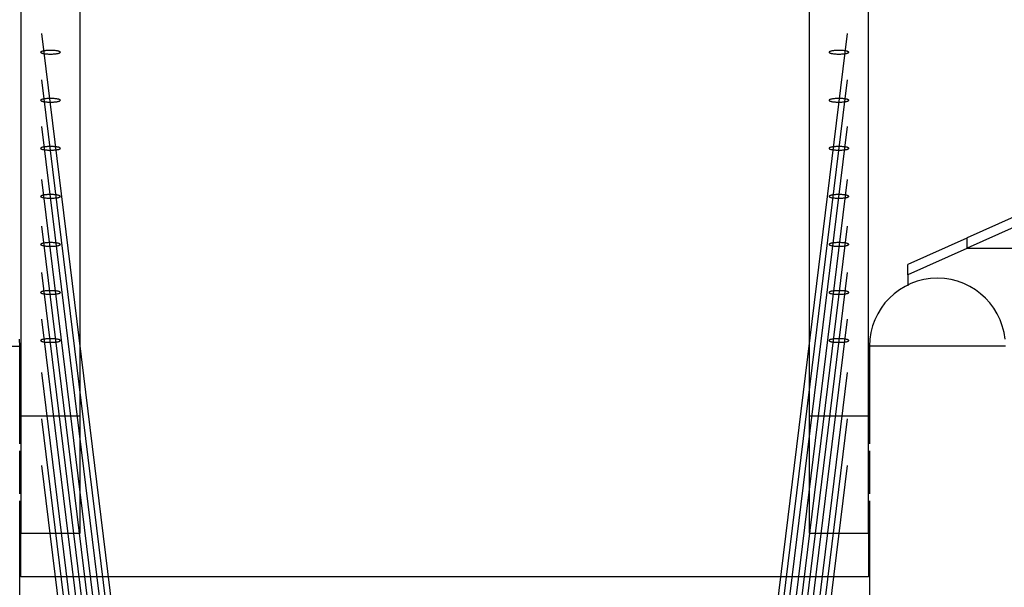
# Model space of a CAD drawing. Extents: x -65 to 65, y -24 to 24.
# Drawn here: x -9 to 1, y -9 to -4 of the extents above; entities that cross this region are included whole.
import ezdxf

# ---------------------------------------------------------------- set-up
doc = ezdxf.new("R2010")
doc.units = 0
doc.layers.get('0').update_dxf_attribs({"linetype": 'CONTINUOUS'})

msp = doc.modelspace()

# ---------------------------------------------------------------- linework, layer by layer
at = {"color": 0}
for points in [[(-8.9307, -1.987), (-8.9307, -7.5334)], [(-8.3304, -7.5334), (-8.3304, -1.987)], [(-0.9266, -1.987), (-0.9266, -7.5334)], [(-0.3263, -7.5334), (-0.3263, -1.987)], [(-7.9802, -9.6642), (-8.7191, -3.6462)], [(-1.2768, -9.6642), (-0.5379, -3.6462)], [(-8.5305, -3.838), (-8.5305, -3.838), (-8.5309, -3.836), (-8.5325, -3.8342), (-8.5349, -3.8324), (-8.5383, -3.8308), (-8.5424, -3.8291), (-8.5475, -3.8276), (-8.5532, -3.8261), (-8.5598, -3.8249), (-8.5668, -3.8236), (-8.5746, -3.8225), (-8.5827, -3.8216), (-8.5916, -3.821), (-8.6007, -3.8203), (-8.6104, -3.8199), (-8.6203, -3.8196), (-8.6306, -3.8196), (-8.6306, -3.8196), (-8.6406, -3.8196), (-8.6505, -3.8199), (-8.66, -3.8203), (-8.6693, -3.821), (-8.678, -3.8216), (-8.6863, -3.8225), (-8.694, -3.8236), (-8.7012, -3.8249), (-8.7075, -3.8261), (-8.7133, -3.8276), (-8.7182, -3.8291), (-8.7226, -3.8308), (-8.7259, -3.8324), (-8.7284, -3.8342), (-8.73, -3.836), (-8.7306, -3.838), (-8.7306, -3.838), (-8.73, -3.8398), (-8.7284, -3.8416), (-8.7259, -3.8433), (-8.7226, -3.8451), (-8.7182, -3.8466), (-8.7133, -3.8482), (-8.7075, -3.8495), (-8.7012, -3.851), (-8.694, -3.852), (-8.6863, -3.8531), (-8.678, -3.854), (-8.6693, -3.8549), (-8.66, -3.8555), (-8.6505, -3.856), (-8.6406, -3.8563), (-8.6306, -3.8565), (-8.6306, -3.8565), (-8.6203, -3.8563), (-8.6104, -3.856), (-8.6007, -3.8555), (-8.5916, -3.8549), (-8.5827, -3.854), (-8.5746, -3.8531), (-8.5668, -3.852), (-8.5598, -3.851), (-8.5532, -3.8495), (-8.5475, -3.8482), (-8.5424, -3.8466), (-8.5383, -3.8451), (-8.5349, -3.8433), (-8.5325, -3.8416), (-8.5309, -3.8398), (-8.5305, -3.838)], [(-8.5305, -3.838), (-8.5305, -3.838), (-8.5309, -3.836), (-8.5325, -3.8342), (-8.5349, -3.8324), (-8.5383, -3.8308), (-8.5424, -3.8291), (-8.5475, -3.8276), (-8.5532, -3.8261), (-8.5598, -3.8249), (-8.5668, -3.8236), (-8.5746, -3.8225), (-8.5827, -3.8216), (-8.5916, -3.821), (-8.6007, -3.8203), (-8.6104, -3.8199), (-8.6203, -3.8196), (-8.6306, -3.8196), (-8.6306, -3.8196), (-8.6406, -3.8196), (-8.6505, -3.8199), (-8.66, -3.8203), (-8.6693, -3.821), (-8.678, -3.8216), (-8.6863, -3.8225), (-8.694, -3.8236), (-8.7012, -3.8249), (-8.7075, -3.8261), (-8.7133, -3.8276), (-8.7182, -3.8291), (-8.7226, -3.8308), (-8.7259, -3.8324), (-8.7284, -3.8342), (-8.73, -3.836), (-8.7306, -3.838), (-8.7306, -3.838), (-8.73, -3.8398), (-8.7284, -3.8416), (-8.7259, -3.8433), (-8.7226, -3.8451), (-8.7182, -3.8466), (-8.7133, -3.8482), (-8.7075, -3.8495), (-8.7012, -3.851), (-8.694, -3.852), (-8.6863, -3.8531), (-8.678, -3.854), (-8.6693, -3.8549), (-8.66, -3.8555), (-8.6505, -3.856), (-8.6406, -3.8563), (-8.6306, -3.8565), (-8.6306, -3.8565), (-8.6203, -3.8563), (-8.6104, -3.856), (-8.6007, -3.8555), (-8.5916, -3.8549), (-8.5827, -3.854), (-8.5746, -3.8531), (-8.5668, -3.852), (-8.5598, -3.851), (-8.5532, -3.8495), (-8.5475, -3.8482), (-8.5424, -3.8466), (-8.5383, -3.8451), (-8.5349, -3.8433), (-8.5325, -3.8416), (-8.5309, -3.8398), (-8.5305, -3.838)], [(-0.5264, -3.838), (-0.5264, -3.838), (-0.5268, -3.836), (-0.5284, -3.8342), (-0.5308, -3.8324), (-0.5342, -3.8308), (-0.5383, -3.8291), (-0.5434, -3.8276), (-0.5491, -3.8261), (-0.5557, -3.8249), (-0.5627, -3.8236), (-0.5705, -3.8225), (-0.5786, -3.8216), (-0.5875, -3.821), (-0.5966, -3.8203), (-0.6062, -3.8199), (-0.6161, -3.8196), (-0.6264, -3.8196), (-0.6264, -3.8196), (-0.6364, -3.8196), (-0.6463, -3.8199), (-0.6558, -3.8203), (-0.6651, -3.821), (-0.6738, -3.8216), (-0.6821, -3.8225), (-0.6898, -3.8236), (-0.697, -3.8249), (-0.7033, -3.8261), (-0.7092, -3.8276), (-0.7141, -3.8291), (-0.7185, -3.8308), (-0.7218, -3.8324), (-0.7243, -3.8342), (-0.7259, -3.836), (-0.7265, -3.838), (-0.7265, -3.838), (-0.7259, -3.8398), (-0.7243, -3.8416), (-0.7218, -3.8433), (-0.7185, -3.8451), (-0.7141, -3.8466), (-0.7092, -3.8482), (-0.7033, -3.8495), (-0.697, -3.851), (-0.6898, -3.852), (-0.6821, -3.8531), (-0.6738, -3.854), (-0.6651, -3.8549), (-0.6558, -3.8555), (-0.6463, -3.856), (-0.6364, -3.8563), (-0.6264, -3.8565), (-0.6264, -3.8565), (-0.6161, -3.8563), (-0.6062, -3.856), (-0.5966, -3.8555), (-0.5875, -3.8549), (-0.5786, -3.854), (-0.5705, -3.8531), (-0.5627, -3.852), (-0.5557, -3.851), (-0.5491, -3.8495), (-0.5434, -3.8482), (-0.5383, -3.8466), (-0.5342, -3.8451), (-0.5308, -3.8433), (-0.5284, -3.8416), (-0.5268, -3.8398), (-0.5264, -3.838)], [(-0.5264, -3.838), (-0.5264, -3.838), (-0.5268, -3.836), (-0.5284, -3.8342), (-0.5308, -3.8324), (-0.5342, -3.8308), (-0.5383, -3.8291), (-0.5434, -3.8276), (-0.5491, -3.8261), (-0.5557, -3.8249), (-0.5627, -3.8236), (-0.5705, -3.8225), (-0.5786, -3.8216), (-0.5875, -3.821), (-0.5966, -3.8203), (-0.6062, -3.8199), (-0.6161, -3.8196), (-0.6264, -3.8196), (-0.6264, -3.8196), (-0.6364, -3.8196), (-0.6463, -3.8199), (-0.6558, -3.8203), (-0.6651, -3.821), (-0.6738, -3.8216), (-0.6821, -3.8225), (-0.6898, -3.8236), (-0.697, -3.8249), (-0.7033, -3.8261), (-0.7092, -3.8276), (-0.7141, -3.8291), (-0.7185, -3.8308), (-0.7218, -3.8324), (-0.7243, -3.8342), (-0.7259, -3.836), (-0.7265, -3.838), (-0.7265, -3.838), (-0.7259, -3.8398), (-0.7243, -3.8416), (-0.7218, -3.8433), (-0.7185, -3.8451), (-0.7141, -3.8466), (-0.7092, -3.8482), (-0.7033, -3.8495), (-0.697, -3.851), (-0.6898, -3.852), (-0.6821, -3.8531), (-0.6738, -3.854), (-0.6651, -3.8549), (-0.6558, -3.8555), (-0.6463, -3.856), (-0.6364, -3.8563), (-0.6264, -3.8565), (-0.6264, -3.8565), (-0.6161, -3.8563), (-0.6062, -3.856), (-0.5966, -3.8555), (-0.5875, -3.8549), (-0.5786, -3.854), (-0.5705, -3.8531), (-0.5627, -3.852), (-0.5557, -3.851), (-0.5491, -3.8495), (-0.5434, -3.8482), (-0.5383, -3.8466), (-0.5342, -3.8451), (-0.5308, -3.8433), (-0.5284, -3.8416), (-0.5268, -3.8398), (-0.5264, -3.838)], [(-7.9802, -10.1366), (-8.7191, -4.1187)], [(-1.2768, -10.1366), (-0.5379, -4.1187)], [(-8.5305, -4.3262), (-8.5305, -4.3262), (-8.5309, -4.3241), (-8.5325, -4.3223), (-8.5349, -4.3205), (-8.5383, -4.3189), (-8.5424, -4.3172), (-8.5475, -4.3157), (-8.5532, -4.3142), (-8.5598, -4.313), (-8.5668, -4.3117), (-8.5746, -4.3106), (-8.5827, -4.3097), (-8.5916, -4.3091), (-8.6007, -4.3084), (-8.6104, -4.308), (-8.6203, -4.3077), (-8.6306, -4.3077), (-8.6306, -4.3077), (-8.6406, -4.3077), (-8.6505, -4.308), (-8.66, -4.3084), (-8.6693, -4.3091), (-8.678, -4.3097), (-8.6863, -4.3106), (-8.694, -4.3117), (-8.7012, -4.313), (-8.7075, -4.3142), (-8.7133, -4.3157), (-8.7182, -4.3172), (-8.7226, -4.3189), (-8.7259, -4.3205), (-8.7284, -4.3223), (-8.73, -4.3241), (-8.7306, -4.3262), (-8.7306, -4.3262), (-8.73, -4.328), (-8.7284, -4.3298), (-8.7259, -4.3315), (-8.7226, -4.3333), (-8.7182, -4.3348), (-8.7133, -4.3364), (-8.7075, -4.3377), (-8.7012, -4.3392), (-8.694, -4.3402), (-8.6863, -4.3413), (-8.678, -4.3421), (-8.6693, -4.343), (-8.66, -4.3436), (-8.6505, -4.3441), (-8.6406, -4.3444), (-8.6306, -4.3446), (-8.6306, -4.3446), (-8.6203, -4.3444), (-8.6104, -4.3441), (-8.6007, -4.3436), (-8.5916, -4.343), (-8.5827, -4.3421), (-8.5746, -4.3413), (-8.5668, -4.3402), (-8.5598, -4.3392), (-8.5532, -4.3377), (-8.5475, -4.3364), (-8.5424, -4.3348), (-8.5383, -4.3333), (-8.5349, -4.3315), (-8.5325, -4.3298), (-8.5309, -4.328), (-8.5305, -4.3262)], [(-8.5305, -4.3262), (-8.5305, -4.3262), (-8.5309, -4.3241), (-8.5325, -4.3223), (-8.5349, -4.3205), (-8.5383, -4.3189), (-8.5424, -4.3172), (-8.5475, -4.3157), (-8.5532, -4.3142), (-8.5598, -4.313), (-8.5668, -4.3117), (-8.5746, -4.3106), (-8.5827, -4.3097), (-8.5916, -4.3091), (-8.6007, -4.3084), (-8.6104, -4.308), (-8.6203, -4.3077), (-8.6306, -4.3077), (-8.6306, -4.3077), (-8.6406, -4.3077), (-8.6505, -4.308), (-8.66, -4.3084), (-8.6693, -4.3091), (-8.678, -4.3097), (-8.6863, -4.3106), (-8.694, -4.3117), (-8.7012, -4.313), (-8.7075, -4.3142), (-8.7133, -4.3157), (-8.7182, -4.3172), (-8.7226, -4.3189), (-8.7259, -4.3205), (-8.7284, -4.3223), (-8.73, -4.3241), (-8.7306, -4.3262), (-8.7306, -4.3262), (-8.73, -4.328), (-8.7284, -4.3298), (-8.7259, -4.3315), (-8.7226, -4.3333), (-8.7182, -4.3348), (-8.7133, -4.3364), (-8.7075, -4.3377), (-8.7012, -4.3392), (-8.694, -4.3402), (-8.6863, -4.3413), (-8.678, -4.3421), (-8.6693, -4.343), (-8.66, -4.3436), (-8.6505, -4.3441), (-8.6406, -4.3444), (-8.6306, -4.3446), (-8.6306, -4.3446), (-8.6203, -4.3444), (-8.6104, -4.3441), (-8.6007, -4.3436), (-8.5916, -4.343), (-8.5827, -4.3421), (-8.5746, -4.3413), (-8.5668, -4.3402), (-8.5598, -4.3392), (-8.5532, -4.3377), (-8.5475, -4.3364), (-8.5424, -4.3348), (-8.5383, -4.3333), (-8.5349, -4.3315), (-8.5325, -4.3298), (-8.5309, -4.328), (-8.5305, -4.3262)], [(-0.5264, -4.3262), (-0.5264, -4.3262), (-0.5268, -4.3241), (-0.5284, -4.3223), (-0.5308, -4.3205), (-0.5342, -4.3189), (-0.5383, -4.3172), (-0.5434, -4.3157), (-0.5491, -4.3142), (-0.5557, -4.313), (-0.5627, -4.3117), (-0.5705, -4.3106), (-0.5786, -4.3097), (-0.5875, -4.3091), (-0.5966, -4.3084), (-0.6062, -4.308), (-0.6161, -4.3077), (-0.6264, -4.3077), (-0.6264, -4.3077), (-0.6364, -4.3077), (-0.6463, -4.308), (-0.6558, -4.3084), (-0.6651, -4.3091), (-0.6738, -4.3097), (-0.6821, -4.3106), (-0.6898, -4.3117), (-0.697, -4.313), (-0.7033, -4.3142), (-0.7092, -4.3157), (-0.7141, -4.3172), (-0.7185, -4.3189), (-0.7218, -4.3205), (-0.7243, -4.3223), (-0.7259, -4.3241), (-0.7265, -4.3262), (-0.7265, -4.3262), (-0.7259, -4.328), (-0.7243, -4.3298), (-0.7218, -4.3315), (-0.7185, -4.3333), (-0.7141, -4.3348), (-0.7092, -4.3364), (-0.7033, -4.3377), (-0.697, -4.3392), (-0.6898, -4.3402), (-0.6821, -4.3413), (-0.6738, -4.3421), (-0.6651, -4.343), (-0.6558, -4.3436), (-0.6463, -4.3441), (-0.6364, -4.3444), (-0.6264, -4.3446), (-0.6264, -4.3446), (-0.6161, -4.3444), (-0.6062, -4.3441), (-0.5966, -4.3436), (-0.5875, -4.343), (-0.5786, -4.3421), (-0.5705, -4.3413), (-0.5627, -4.3402), (-0.5557, -4.3392), (-0.5491, -4.3377), (-0.5434, -4.3364), (-0.5383, -4.3348), (-0.5342, -4.3333), (-0.5308, -4.3315), (-0.5284, -4.3298), (-0.5268, -4.328), (-0.5264, -4.3262)], [(-0.5264, -4.3262), (-0.5264, -4.3262), (-0.5268, -4.3241), (-0.5284, -4.3223), (-0.5308, -4.3205), (-0.5342, -4.3189), (-0.5383, -4.3172), (-0.5434, -4.3157), (-0.5491, -4.3142), (-0.5557, -4.313), (-0.5627, -4.3117), (-0.5705, -4.3106), (-0.5786, -4.3097), (-0.5875, -4.3091), (-0.5966, -4.3084), (-0.6062, -4.308), (-0.6161, -4.3077), (-0.6264, -4.3077), (-0.6264, -4.3077), (-0.6364, -4.3077), (-0.6463, -4.308), (-0.6558, -4.3084), (-0.6651, -4.3091), (-0.6738, -4.3097), (-0.6821, -4.3106), (-0.6898, -4.3117), (-0.697, -4.313), (-0.7033, -4.3142), (-0.7092, -4.3157), (-0.7141, -4.3172), (-0.7185, -4.3189), (-0.7218, -4.3205), (-0.7243, -4.3223), (-0.7259, -4.3241), (-0.7265, -4.3262), (-0.7265, -4.3262), (-0.7259, -4.328), (-0.7243, -4.3298), (-0.7218, -4.3315), (-0.7185, -4.3333), (-0.7141, -4.3348), (-0.7092, -4.3364), (-0.7033, -4.3377), (-0.697, -4.3392), (-0.6898, -4.3402), (-0.6821, -4.3413), (-0.6738, -4.3421), (-0.6651, -4.343), (-0.6558, -4.3436), (-0.6463, -4.3441), (-0.6364, -4.3444), (-0.6264, -4.3446), (-0.6264, -4.3446), (-0.6161, -4.3444), (-0.6062, -4.3441), (-0.5966, -4.3436), (-0.5875, -4.343), (-0.5786, -4.3421), (-0.5705, -4.3413), (-0.5627, -4.3402), (-0.5557, -4.3392), (-0.5491, -4.3377), (-0.5434, -4.3364), (-0.5383, -4.3348), (-0.5342, -4.3333), (-0.5308, -4.3315), (-0.5284, -4.3298), (-0.5268, -4.328), (-0.5264, -4.3262)], [(-7.9802, -10.609), (-8.7191, -4.5911)], [(-1.2768, -10.609), (-0.5379, -4.5911)], [(-8.5305, -4.8142), (-8.5305, -4.8142), (-8.5309, -4.8122), (-8.5325, -4.8104), (-8.5349, -4.8086), (-8.5383, -4.807), (-8.5424, -4.8053), (-8.5475, -4.8038), (-8.5532, -4.8023), (-8.5598, -4.8011), (-8.5668, -4.7998), (-8.5746, -4.7987), (-8.5827, -4.7978), (-8.5916, -4.7972), (-8.6007, -4.7965), (-8.6104, -4.7961), (-8.6203, -4.7958), (-8.6306, -4.7958), (-8.6306, -4.7958), (-8.6406, -4.7958), (-8.6505, -4.7961), (-8.66, -4.7965), (-8.6693, -4.7972), (-8.678, -4.7978), (-8.6863, -4.7987), (-8.694, -4.7998), (-8.7012, -4.8011), (-8.7075, -4.8023), (-8.7133, -4.8038), (-8.7182, -4.8053), (-8.7226, -4.807), (-8.7259, -4.8086), (-8.7284, -4.8104), (-8.73, -4.8122), (-8.7306, -4.8142), (-8.7306, -4.8142), (-8.73, -4.816), (-8.7284, -4.8178), (-8.7259, -4.8195), (-8.7226, -4.8213), (-8.7182, -4.8228), (-8.7133, -4.8244), (-8.7075, -4.8257), (-8.7012, -4.8272), (-8.694, -4.8282), (-8.6863, -4.8293), (-8.678, -4.8301), (-8.6693, -4.831), (-8.66, -4.8316), (-8.6505, -4.8321), (-8.6406, -4.8324), (-8.6306, -4.8326), (-8.6306, -4.8326), (-8.6203, -4.8324), (-8.6104, -4.8321), (-8.6007, -4.8316), (-8.5916, -4.831), (-8.5827, -4.8301), (-8.5746, -4.8293), (-8.5668, -4.8282), (-8.5598, -4.8272), (-8.5532, -4.8257), (-8.5475, -4.8244), (-8.5424, -4.8228), (-8.5383, -4.8213), (-8.5349, -4.8195), (-8.5325, -4.8178), (-8.5309, -4.816), (-8.5305, -4.8142)], [(-8.5305, -4.8142), (-8.5305, -4.8142), (-8.5309, -4.8122), (-8.5325, -4.8104), (-8.5349, -4.8086), (-8.5383, -4.807), (-8.5424, -4.8053), (-8.5475, -4.8038), (-8.5532, -4.8023), (-8.5598, -4.8011), (-8.5668, -4.7998), (-8.5746, -4.7987), (-8.5827, -4.7978), (-8.5916, -4.7972), (-8.6007, -4.7965), (-8.6104, -4.7961), (-8.6203, -4.7958), (-8.6306, -4.7958), (-8.6306, -4.7958), (-8.6406, -4.7958), (-8.6505, -4.7961), (-8.66, -4.7965), (-8.6693, -4.7972), (-8.678, -4.7978), (-8.6863, -4.7987), (-8.694, -4.7998), (-8.7012, -4.8011), (-8.7075, -4.8023), (-8.7133, -4.8038), (-8.7182, -4.8053), (-8.7226, -4.807), (-8.7259, -4.8086), (-8.7284, -4.8104), (-8.73, -4.8122), (-8.7306, -4.8142), (-8.7306, -4.8142), (-8.73, -4.816), (-8.7284, -4.8178), (-8.7259, -4.8195), (-8.7226, -4.8213), (-8.7182, -4.8228), (-8.7133, -4.8244), (-8.7075, -4.8257), (-8.7012, -4.8272), (-8.694, -4.8282), (-8.6863, -4.8293), (-8.678, -4.8301), (-8.6693, -4.831), (-8.66, -4.8316), (-8.6505, -4.8321), (-8.6406, -4.8324), (-8.6306, -4.8326), (-8.6306, -4.8326), (-8.6203, -4.8324), (-8.6104, -4.8321), (-8.6007, -4.8316), (-8.5916, -4.831), (-8.5827, -4.8301), (-8.5746, -4.8293), (-8.5668, -4.8282), (-8.5598, -4.8272), (-8.5532, -4.8257), (-8.5475, -4.8244), (-8.5424, -4.8228), (-8.5383, -4.8213), (-8.5349, -4.8195), (-8.5325, -4.8178), (-8.5309, -4.816), (-8.5305, -4.8142)], [(-0.5264, -4.8142), (-0.5264, -4.8142), (-0.5268, -4.8122), (-0.5284, -4.8104), (-0.5308, -4.8086), (-0.5342, -4.807), (-0.5383, -4.8053), (-0.5434, -4.8038), (-0.5491, -4.8023), (-0.5557, -4.8011), (-0.5627, -4.7998), (-0.5705, -4.7987), (-0.5786, -4.7978), (-0.5875, -4.7972), (-0.5966, -4.7965), (-0.6062, -4.7961), (-0.6161, -4.7958), (-0.6264, -4.7958), (-0.6264, -4.7958), (-0.6364, -4.7958), (-0.6463, -4.7961), (-0.6558, -4.7965), (-0.6651, -4.7972), (-0.6738, -4.7978), (-0.6821, -4.7987), (-0.6898, -4.7998), (-0.697, -4.8011), (-0.7033, -4.8023), (-0.7092, -4.8038), (-0.7141, -4.8053), (-0.7185, -4.807), (-0.7218, -4.8086), (-0.7243, -4.8104), (-0.7259, -4.8122), (-0.7265, -4.8142), (-0.7265, -4.8142), (-0.7259, -4.816), (-0.7243, -4.8178), (-0.7218, -4.8195), (-0.7185, -4.8213), (-0.7141, -4.8228), (-0.7092, -4.8244), (-0.7033, -4.8257), (-0.697, -4.8272), (-0.6898, -4.8282), (-0.6821, -4.8293), (-0.6738, -4.8301), (-0.6651, -4.831), (-0.6558, -4.8316), (-0.6463, -4.8321), (-0.6364, -4.8324), (-0.6264, -4.8326), (-0.6264, -4.8326), (-0.6161, -4.8324), (-0.6062, -4.8321), (-0.5966, -4.8316), (-0.5875, -4.831), (-0.5786, -4.8301), (-0.5705, -4.8293), (-0.5627, -4.8282), (-0.5557, -4.8272), (-0.5491, -4.8257), (-0.5434, -4.8244), (-0.5383, -4.8228), (-0.5342, -4.8213), (-0.5308, -4.8195), (-0.5284, -4.8178), (-0.5268, -4.816), (-0.5264, -4.8142)], [(-0.5264, -4.8142), (-0.5264, -4.8142), (-0.5268, -4.8122), (-0.5284, -4.8104), (-0.5308, -4.8086), (-0.5342, -4.807), (-0.5383, -4.8053), (-0.5434, -4.8038), (-0.5491, -4.8023), (-0.5557, -4.8011), (-0.5627, -4.7998), (-0.5705, -4.7987), (-0.5786, -4.7978), (-0.5875, -4.7972), (-0.5966, -4.7965), (-0.6062, -4.7961), (-0.6161, -4.7958), (-0.6264, -4.7958), (-0.6264, -4.7958), (-0.6364, -4.7958), (-0.6463, -4.7961), (-0.6558, -4.7965), (-0.6651, -4.7972), (-0.6738, -4.7978), (-0.6821, -4.7987), (-0.6898, -4.7998), (-0.697, -4.8011), (-0.7033, -4.8023), (-0.7092, -4.8038), (-0.7141, -4.8053), (-0.7185, -4.807), (-0.7218, -4.8086), (-0.7243, -4.8104), (-0.7259, -4.8122), (-0.7265, -4.8142), (-0.7265, -4.8142), (-0.7259, -4.816), (-0.7243, -4.8178), (-0.7218, -4.8195), (-0.7185, -4.8213), (-0.7141, -4.8228), (-0.7092, -4.8244), (-0.7033, -4.8257), (-0.697, -4.8272), (-0.6898, -4.8282), (-0.6821, -4.8293), (-0.6738, -4.8301), (-0.6651, -4.831), (-0.6558, -4.8316), (-0.6463, -4.8321), (-0.6364, -4.8324), (-0.6264, -4.8326), (-0.6264, -4.8326), (-0.6161, -4.8324), (-0.6062, -4.8321), (-0.5966, -4.8316), (-0.5875, -4.831), (-0.5786, -4.8301), (-0.5705, -4.8293), (-0.5627, -4.8282), (-0.5557, -4.8272), (-0.5491, -4.8257), (-0.5434, -4.8244), (-0.5383, -4.8228), (-0.5342, -4.8213), (-0.5308, -4.8195), (-0.5284, -4.8178), (-0.5268, -4.816), (-0.5264, -4.8142)], [(-7.9802, -11.1497), (-8.7191, -5.1317)], [(-1.2768, -11.1497), (-0.5379, -5.1317)], [(-8.5305, -5.3023), (-8.5305, -5.3023), (-8.5309, -5.3003), (-8.5325, -5.2985), (-8.5349, -5.2967), (-8.5383, -5.2951), (-8.5424, -5.2934), (-8.5475, -5.2919), (-8.5532, -5.2904), (-8.5598, -5.2892), (-8.5668, -5.2879), (-8.5746, -5.2868), (-8.5827, -5.2859), (-8.5916, -5.2853), (-8.6007, -5.2846), (-8.6104, -5.2842), (-8.6203, -5.2839), (-8.6306, -5.2839), (-8.6306, -5.2839), (-8.6406, -5.2839), (-8.6505, -5.2842), (-8.66, -5.2846), (-8.6693, -5.2853), (-8.678, -5.2859), (-8.6863, -5.2868), (-8.694, -5.2879), (-8.7012, -5.2892), (-8.7075, -5.2904), (-8.7133, -5.2919), (-8.7182, -5.2934), (-8.7226, -5.2951), (-8.7259, -5.2967), (-8.7284, -5.2985), (-8.73, -5.3003), (-8.7306, -5.3023), (-8.7306, -5.3023), (-8.73, -5.3041), (-8.7284, -5.3059), (-8.7259, -5.3076), (-8.7226, -5.3094), (-8.7182, -5.3109), (-8.7133, -5.3125), (-8.7075, -5.3138), (-8.7012, -5.3153), (-8.694, -5.3163), (-8.6863, -5.3174), (-8.678, -5.3182), (-8.6693, -5.3191), (-8.66, -5.3197), (-8.6505, -5.3202), (-8.6406, -5.3205), (-8.6306, -5.3207), (-8.6306, -5.3207), (-8.6203, -5.3205), (-8.6104, -5.3202), (-8.6007, -5.3197), (-8.5916, -5.3191), (-8.5827, -5.3182), (-8.5746, -5.3174), (-8.5668, -5.3163), (-8.5598, -5.3153), (-8.5532, -5.3138), (-8.5475, -5.3125), (-8.5424, -5.3109), (-8.5383, -5.3094), (-8.5349, -5.3076), (-8.5325, -5.3059), (-8.5309, -5.3041), (-8.5305, -5.3023)], [(-8.5305, -5.3023), (-8.5305, -5.3023), (-8.5309, -5.3003), (-8.5325, -5.2985), (-8.5349, -5.2967), (-8.5383, -5.2951), (-8.5424, -5.2934), (-8.5475, -5.2919), (-8.5532, -5.2904), (-8.5598, -5.2892), (-8.5668, -5.2879), (-8.5746, -5.2868), (-8.5827, -5.2859), (-8.5916, -5.2853), (-8.6007, -5.2846), (-8.6104, -5.2842), (-8.6203, -5.2839), (-8.6306, -5.2839), (-8.6306, -5.2839), (-8.6406, -5.2839), (-8.6505, -5.2842), (-8.66, -5.2846), (-8.6693, -5.2853), (-8.678, -5.2859), (-8.6863, -5.2868), (-8.694, -5.2879), (-8.7012, -5.2892), (-8.7075, -5.2904), (-8.7133, -5.2919), (-8.7182, -5.2934), (-8.7226, -5.2951), (-8.7259, -5.2967), (-8.7284, -5.2985), (-8.73, -5.3003), (-8.7306, -5.3023), (-8.7306, -5.3023), (-8.73, -5.3041), (-8.7284, -5.3059), (-8.7259, -5.3076), (-8.7226, -5.3094), (-8.7182, -5.3109), (-8.7133, -5.3125), (-8.7075, -5.3138), (-8.7012, -5.3153), (-8.694, -5.3163), (-8.6863, -5.3174), (-8.678, -5.3182), (-8.6693, -5.3191), (-8.66, -5.3197), (-8.6505, -5.3202), (-8.6406, -5.3205), (-8.6306, -5.3207), (-8.6306, -5.3207), (-8.6203, -5.3205), (-8.6104, -5.3202), (-8.6007, -5.3197), (-8.5916, -5.3191), (-8.5827, -5.3182), (-8.5746, -5.3174), (-8.5668, -5.3163), (-8.5598, -5.3153), (-8.5532, -5.3138), (-8.5475, -5.3125), (-8.5424, -5.3109), (-8.5383, -5.3094), (-8.5349, -5.3076), (-8.5325, -5.3059), (-8.5309, -5.3041), (-8.5305, -5.3023)], [(-0.5264, -5.3023), (-0.5264, -5.3023), (-0.5268, -5.3003), (-0.5284, -5.2985), (-0.5308, -5.2967), (-0.5342, -5.2951), (-0.5383, -5.2934), (-0.5434, -5.2919), (-0.5491, -5.2904), (-0.5557, -5.2892), (-0.5627, -5.2879), (-0.5705, -5.2868), (-0.5786, -5.2859), (-0.5875, -5.2853), (-0.5966, -5.2846), (-0.6062, -5.2842), (-0.6161, -5.2839), (-0.6264, -5.2839), (-0.6264, -5.2839), (-0.6364, -5.2839), (-0.6463, -5.2842), (-0.6558, -5.2846), (-0.6651, -5.2853), (-0.6738, -5.2859), (-0.6821, -5.2868), (-0.6898, -5.2879), (-0.697, -5.2892), (-0.7033, -5.2904), (-0.7092, -5.2919), (-0.7141, -5.2934), (-0.7185, -5.2951), (-0.7218, -5.2967), (-0.7243, -5.2985), (-0.7259, -5.3003), (-0.7265, -5.3023), (-0.7265, -5.3023), (-0.7259, -5.3041), (-0.7243, -5.3059), (-0.7218, -5.3076), (-0.7185, -5.3094), (-0.7141, -5.3109), (-0.7092, -5.3125), (-0.7033, -5.3138), (-0.697, -5.3153), (-0.6898, -5.3163), (-0.6821, -5.3174), (-0.6738, -5.3182), (-0.6651, -5.3191), (-0.6558, -5.3197), (-0.6463, -5.3202), (-0.6364, -5.3205), (-0.6264, -5.3207), (-0.6264, -5.3207), (-0.6161, -5.3205), (-0.6062, -5.3202), (-0.5966, -5.3197), (-0.5875, -5.3191), (-0.5786, -5.3182), (-0.5705, -5.3174), (-0.5627, -5.3163), (-0.5557, -5.3153), (-0.5491, -5.3138), (-0.5434, -5.3125), (-0.5383, -5.3109), (-0.5342, -5.3094), (-0.5308, -5.3076), (-0.5284, -5.3059), (-0.5268, -5.3041), (-0.5264, -5.3023)], [(-0.5264, -5.3023), (-0.5264, -5.3023), (-0.5268, -5.3003), (-0.5284, -5.2985), (-0.5308, -5.2967), (-0.5342, -5.2951), (-0.5383, -5.2934), (-0.5434, -5.2919), (-0.5491, -5.2904), (-0.5557, -5.2892), (-0.5627, -5.2879), (-0.5705, -5.2868), (-0.5786, -5.2859), (-0.5875, -5.2853), (-0.5966, -5.2846), (-0.6062, -5.2842), (-0.6161, -5.2839), (-0.6264, -5.2839), (-0.6264, -5.2839), (-0.6364, -5.2839), (-0.6463, -5.2842), (-0.6558, -5.2846), (-0.6651, -5.2853), (-0.6738, -5.2859), (-0.6821, -5.2868), (-0.6898, -5.2879), (-0.697, -5.2892), (-0.7033, -5.2904), (-0.7092, -5.2919), (-0.7141, -5.2934), (-0.7185, -5.2951), (-0.7218, -5.2967), (-0.7243, -5.2985), (-0.7259, -5.3003), (-0.7265, -5.3023), (-0.7265, -5.3023), (-0.7259, -5.3041), (-0.7243, -5.3059), (-0.7218, -5.3076), (-0.7185, -5.3094), (-0.7141, -5.3109), (-0.7092, -5.3125), (-0.7033, -5.3138), (-0.697, -5.3153), (-0.6898, -5.3163), (-0.6821, -5.3174), (-0.6738, -5.3182), (-0.6651, -5.3191), (-0.6558, -5.3197), (-0.6463, -5.3202), (-0.6364, -5.3205), (-0.6264, -5.3207), (-0.6264, -5.3207), (-0.6161, -5.3205), (-0.6062, -5.3202), (-0.5966, -5.3197), (-0.5875, -5.3191), (-0.5786, -5.3182), (-0.5705, -5.3174), (-0.5627, -5.3163), (-0.5557, -5.3153), (-0.5491, -5.3138), (-0.5434, -5.3125), (-0.5383, -5.3109), (-0.5342, -5.3094), (-0.5308, -5.3076), (-0.5284, -5.3059), (-0.5268, -5.3041), (-0.5264, -5.3023)], [(1.4414, -5.3809), (0.675, -5.7244)], [(1.4414, -5.4857), (0.675, -5.8292)], [(-7.9802, -11.6221), (-8.7191, -5.6041)], [(-1.2768, -11.6221), (-0.5379, -5.6041)], [(-8.5305, -5.7904), (-8.5305, -5.7904), (-8.5309, -5.7884), (-8.5325, -5.7866), (-8.5349, -5.7848), (-8.5383, -5.7832), (-8.5424, -5.7815), (-8.5475, -5.78), (-8.5532, -5.7785), (-8.5598, -5.7773), (-8.5668, -5.776), (-8.5746, -5.7749), (-8.5827, -5.774), (-8.5916, -5.7734), (-8.6007, -5.7727), (-8.6104, -5.7723), (-8.6203, -5.772), (-8.6306, -5.772), (-8.6306, -5.772), (-8.6406, -5.772), (-8.6505, -5.7723), (-8.66, -5.7727), (-8.6693, -5.7734), (-8.678, -5.774), (-8.6863, -5.7749), (-8.694, -5.776), (-8.7012, -5.7773), (-8.7075, -5.7785), (-8.7133, -5.78), (-8.7182, -5.7815), (-8.7226, -5.7832), (-8.7259, -5.7848), (-8.7284, -5.7866), (-8.73, -5.7884), (-8.7306, -5.7904), (-8.7306, -5.7904), (-8.73, -5.7922), (-8.7284, -5.794), (-8.7259, -5.7957), (-8.7226, -5.7975), (-8.7182, -5.799), (-8.7133, -5.8006), (-8.7075, -5.8019), (-8.7012, -5.8034), (-8.694, -5.8044), (-8.6863, -5.8055), (-8.678, -5.8064), (-8.6693, -5.8073), (-8.66, -5.8079), (-8.6505, -5.8084), (-8.6406, -5.8087), (-8.6306, -5.8089), (-8.6306, -5.8089), (-8.6203, -5.8087), (-8.6104, -5.8084), (-8.6007, -5.8079), (-8.5916, -5.8073), (-8.5827, -5.8064), (-8.5746, -5.8055), (-8.5668, -5.8044), (-8.5598, -5.8034), (-8.5532, -5.8019), (-8.5475, -5.8006), (-8.5424, -5.799), (-8.5383, -5.7975), (-8.5349, -5.7957), (-8.5325, -5.794), (-8.5309, -5.7922), (-8.5305, -5.7904)], [(-8.5305, -5.7904), (-8.5305, -5.7904), (-8.5309, -5.7884), (-8.5325, -5.7866), (-8.5349, -5.7848), (-8.5383, -5.7832), (-8.5424, -5.7815), (-8.5475, -5.78), (-8.5532, -5.7785), (-8.5598, -5.7773), (-8.5668, -5.776), (-8.5746, -5.7749), (-8.5827, -5.774), (-8.5916, -5.7734), (-8.6007, -5.7727), (-8.6104, -5.7723), (-8.6203, -5.772), (-8.6306, -5.772), (-8.6306, -5.772), (-8.6406, -5.772), (-8.6505, -5.7723), (-8.66, -5.7727), (-8.6693, -5.7734), (-8.678, -5.774), (-8.6863, -5.7749), (-8.694, -5.776), (-8.7012, -5.7773), (-8.7075, -5.7785), (-8.7133, -5.78), (-8.7182, -5.7815), (-8.7226, -5.7832), (-8.7259, -5.7848), (-8.7284, -5.7866), (-8.73, -5.7884), (-8.7306, -5.7904), (-8.7306, -5.7904), (-8.73, -5.7922), (-8.7284, -5.794), (-8.7259, -5.7957), (-8.7226, -5.7975), (-8.7182, -5.799), (-8.7133, -5.8006), (-8.7075, -5.8019), (-8.7012, -5.8034), (-8.694, -5.8044), (-8.6863, -5.8055), (-8.678, -5.8064), (-8.6693, -5.8073), (-8.66, -5.8079), (-8.6505, -5.8084), (-8.6406, -5.8087), (-8.6306, -5.8089), (-8.6306, -5.8089), (-8.6203, -5.8087), (-8.6104, -5.8084), (-8.6007, -5.8079), (-8.5916, -5.8073), (-8.5827, -5.8064), (-8.5746, -5.8055), (-8.5668, -5.8044), (-8.5598, -5.8034), (-8.5532, -5.8019), (-8.5475, -5.8006), (-8.5424, -5.799), (-8.5383, -5.7975), (-8.5349, -5.7957), (-8.5325, -5.794), (-8.5309, -5.7922), (-8.5305, -5.7904)], [(-0.5264, -5.7904), (-0.5264, -5.7904), (-0.5268, -5.7884), (-0.5284, -5.7866), (-0.5308, -5.7848), (-0.5342, -5.7832), (-0.5383, -5.7815), (-0.5434, -5.78), (-0.5491, -5.7785), (-0.5557, -5.7773), (-0.5627, -5.776), (-0.5705, -5.7749), (-0.5786, -5.774), (-0.5875, -5.7734), (-0.5966, -5.7727), (-0.6062, -5.7723), (-0.6161, -5.772), (-0.6264, -5.772), (-0.6264, -5.772), (-0.6364, -5.772), (-0.6463, -5.7723), (-0.6558, -5.7727), (-0.6651, -5.7734), (-0.6738, -5.774), (-0.6821, -5.7749), (-0.6898, -5.776), (-0.697, -5.7773), (-0.7033, -5.7785), (-0.7092, -5.78), (-0.7141, -5.7815), (-0.7185, -5.7832), (-0.7218, -5.7848), (-0.7243, -5.7866), (-0.7259, -5.7884), (-0.7265, -5.7904), (-0.7265, -5.7904), (-0.7259, -5.7922), (-0.7243, -5.794), (-0.7218, -5.7957), (-0.7185, -5.7975), (-0.7141, -5.799), (-0.7092, -5.8006), (-0.7033, -5.8019), (-0.697, -5.8034), (-0.6898, -5.8044), (-0.6821, -5.8055), (-0.6738, -5.8064), (-0.6651, -5.8073), (-0.6558, -5.8079), (-0.6463, -5.8084), (-0.6364, -5.8087), (-0.6264, -5.8089), (-0.6264, -5.8089), (-0.6161, -5.8087), (-0.6062, -5.8084), (-0.5966, -5.8079), (-0.5875, -5.8073), (-0.5786, -5.8064), (-0.5705, -5.8055), (-0.5627, -5.8044), (-0.5557, -5.8034), (-0.5491, -5.8019), (-0.5434, -5.8006), (-0.5383, -5.799), (-0.5342, -5.7975), (-0.5308, -5.7957), (-0.5284, -5.794), (-0.5268, -5.7922), (-0.5264, -5.7904)], [(-0.5264, -5.7904), (-0.5264, -5.7904), (-0.5268, -5.7884), (-0.5284, -5.7866), (-0.5308, -5.7848), (-0.5342, -5.7832), (-0.5383, -5.7815), (-0.5434, -5.78), (-0.5491, -5.7785), (-0.5557, -5.7773), (-0.5627, -5.776), (-0.5705, -5.7749), (-0.5786, -5.774), (-0.5875, -5.7734), (-0.5966, -5.7727), (-0.6062, -5.7723), (-0.6161, -5.772), (-0.6264, -5.772), (-0.6264, -5.772), (-0.6364, -5.772), (-0.6463, -5.7723), (-0.6558, -5.7727), (-0.6651, -5.7734), (-0.6738, -5.774), (-0.6821, -5.7749), (-0.6898, -5.776), (-0.697, -5.7773), (-0.7033, -5.7785), (-0.7092, -5.78), (-0.7141, -5.7815), (-0.7185, -5.7832), (-0.7218, -5.7848), (-0.7243, -5.7866), (-0.7259, -5.7884), (-0.7265, -5.7904), (-0.7265, -5.7904), (-0.7259, -5.7922), (-0.7243, -5.794), (-0.7218, -5.7957), (-0.7185, -5.7975), (-0.7141, -5.799), (-0.7092, -5.8006), (-0.7033, -5.8019), (-0.697, -5.8034), (-0.6898, -5.8044), (-0.6821, -5.8055), (-0.6738, -5.8064), (-0.6651, -5.8073), (-0.6558, -5.8079), (-0.6463, -5.8084), (-0.6364, -5.8087), (-0.6264, -5.8089), (-0.6264, -5.8089), (-0.6161, -5.8087), (-0.6062, -5.8084), (-0.5966, -5.8079), (-0.5875, -5.8073), (-0.5786, -5.8064), (-0.5705, -5.8055), (-0.5627, -5.8044), (-0.5557, -5.8034), (-0.5491, -5.8019), (-0.5434, -5.8006), (-0.5383, -5.799), (-0.5342, -5.7975), (-0.5308, -5.7957), (-0.5284, -5.794), (-0.5268, -5.7922), (-0.5264, -5.7904)], [(0.6729, -5.7254), (0.074, -5.9939)], [(0.6729, -5.7254), (0.6729, -5.8302)], [(0.6749, -5.7254), (0.6729, -5.7254)], [(0.675, -5.8292), (0.675, -5.7244)], [(0.6729, -5.8302), (0.074, -6.0986)], [(1.4414, -5.8302), (0.6729, -5.8302)], [(0.675, -5.8292), (1.4414, -5.8292)], [(0.074, -6.0986), (0.074, -5.9939)], [(-7.9802, -12.0945), (-8.7191, -6.0766)], [(-1.2768, -12.0945), (-0.5379, -6.0766)], [(0.3741, -6.1333), (0.3741, -6.1333), (0.3035, -6.1368), (0.2351, -6.1473), (0.169, -6.1643), (0.1058, -6.1876), (0.0454, -6.2166), (-0.0114, -6.2513), (-0.0644, -6.2911), (-0.1136, -6.3358), (-0.1581, -6.3847), (-0.1979, -6.4379), (-0.2325, -6.4948), (-0.2617, -6.5552), (-0.2849, -6.6185), (-0.302, -6.6846), (-0.3125, -6.753), (-0.3162, -6.8236), (-0.3162, -6.8236), (-0.3162, -6.8236), (-0.3162, -6.8236), (-0.3162, -6.8236), (-0.3162, -6.8236), (-0.3162, -6.8236), (-0.3162, -6.8236), (-0.3162, -6.8236), (-0.3162, -6.8236), (-0.3162, -6.8236), (-0.3162, -6.8236), (-0.3162, -6.8236), (-0.3162, -6.8236), (-0.3162, -6.8236), (-0.3162, -6.8236), (-0.3162, -6.8236), (-0.3162, -6.8236)], [(0.3741, -6.1333), (0.3741, -6.1333), (0.3035, -6.1368), (0.2351, -6.1473), (0.169, -6.1643), (0.1058, -6.1876), (0.0454, -6.2166), (-0.0114, -6.2513), (-0.0644, -6.2911), (-0.1136, -6.3358), (-0.1581, -6.3847), (-0.1979, -6.4379), (-0.2325, -6.4948), (-0.2617, -6.5552), (-0.2849, -6.6185), (-0.302, -6.6846), (-0.3125, -6.753), (-0.3162, -6.8236), (-0.3162, -6.8236), (-0.3162, -6.8236), (-0.3162, -6.8236), (-0.3162, -6.8236), (-0.3162, -6.8236), (-0.3162, -6.8236), (-0.3162, -6.8236), (-0.3162, -6.8236), (-0.3162, -6.8236), (-0.3162, -6.8236), (-0.3162, -6.8236), (-0.3162, -6.8236), (-0.3162, -6.8236), (-0.3162, -6.8236), (-0.3162, -6.8236), (-0.3162, -6.8236), (-0.3162, -6.8236)], [(0.074, -6.0986), (0.074, -6.212)], [(1.0607, -6.753), (1.0502, -6.6846), (1.0331, -6.6185), (1.0099, -6.5552), (0.9806, -6.4948), (0.946, -6.4379), (0.9062, -6.3847), (0.8617, -6.3358), (0.8125, -6.2911), (0.7594, -6.2513), (0.7024, -6.2166), (0.6422, -6.1876), (0.5787, -6.1643), (0.5128, -6.1473), (0.4444, -6.1368), (0.3741, -6.1333), (0.3741, -6.1333), (0.3741, -6.1333), (0.3741, -6.1333), (0.3741, -6.1333), (0.3741, -6.1333), (0.3741, -6.1333), (0.3741, -6.1333), (0.3741, -6.1333), (0.3741, -6.1333), (0.3741, -6.1333), (0.3741, -6.1333), (0.3741, -6.1333), (0.3741, -6.1333), (0.3741, -6.1333), (0.3741, -6.1333), (0.3741, -6.1333), (0.3741, -6.1333)], [(1.0607, -6.753), (1.0502, -6.6846), (1.0331, -6.6185), (1.0099, -6.5552), (0.9806, -6.4948), (0.946, -6.4379), (0.9062, -6.3847), (0.8617, -6.3358), (0.8125, -6.2911), (0.7594, -6.2513), (0.7024, -6.2166), (0.6422, -6.1876), (0.5787, -6.1643), (0.5128, -6.1473), (0.4444, -6.1368), (0.3741, -6.1333), (0.3741, -6.1333), (0.3741, -6.1333), (0.3741, -6.1333), (0.3741, -6.1333), (0.3741, -6.1333), (0.3741, -6.1333), (0.3741, -6.1333), (0.3741, -6.1333), (0.3741, -6.1333), (0.3741, -6.1333), (0.3741, -6.1333), (0.3741, -6.1333), (0.3741, -6.1333), (0.3741, -6.1333), (0.3741, -6.1333), (0.3741, -6.1333), (0.3741, -6.1333)], [(-8.5305, -6.2785), (-8.5305, -6.2785), (-8.5309, -6.2765), (-8.5325, -6.2747), (-8.5349, -6.2729), (-8.5383, -6.2713), (-8.5424, -6.2696), (-8.5475, -6.2681), (-8.5532, -6.2666), (-8.5598, -6.2654), (-8.5668, -6.2641), (-8.5746, -6.263), (-8.5827, -6.2621), (-8.5916, -6.2615), (-8.6007, -6.2608), (-8.6104, -6.2604), (-8.6203, -6.2601), (-8.6306, -6.2601), (-8.6306, -6.2601), (-8.6406, -6.2601), (-8.6505, -6.2604), (-8.66, -6.2608), (-8.6693, -6.2615), (-8.678, -6.2621), (-8.6863, -6.263), (-8.694, -6.2641), (-8.7012, -6.2654), (-8.7075, -6.2666), (-8.7133, -6.2681), (-8.7182, -6.2696), (-8.7226, -6.2713), (-8.7259, -6.2729), (-8.7284, -6.2747), (-8.73, -6.2765), (-8.7306, -6.2785), (-8.7306, -6.2785), (-8.73, -6.2803), (-8.7284, -6.2821), (-8.7259, -6.2838), (-8.7226, -6.2856), (-8.7182, -6.2871), (-8.7133, -6.2887), (-8.7075, -6.29), (-8.7012, -6.2915), (-8.694, -6.2925), (-8.6863, -6.2936), (-8.678, -6.2944), (-8.6693, -6.2953), (-8.66, -6.2959), (-8.6505, -6.2964), (-8.6406, -6.2967), (-8.6306, -6.2969), (-8.6306, -6.2969), (-8.6203, -6.2967), (-8.6104, -6.2964), (-8.6007, -6.2959), (-8.5916, -6.2953), (-8.5827, -6.2944), (-8.5746, -6.2936), (-8.5668, -6.2925), (-8.5598, -6.2915), (-8.5532, -6.29), (-8.5475, -6.2887), (-8.5424, -6.2871), (-8.5383, -6.2856), (-8.5349, -6.2838), (-8.5325, -6.2821), (-8.5309, -6.2803), (-8.5305, -6.2785)], [(-8.5305, -6.2785), (-8.5305, -6.2785), (-8.5309, -6.2765), (-8.5325, -6.2747), (-8.5349, -6.2729), (-8.5383, -6.2713), (-8.5424, -6.2696), (-8.5475, -6.2681), (-8.5532, -6.2666), (-8.5598, -6.2654), (-8.5668, -6.2641), (-8.5746, -6.263), (-8.5827, -6.2621), (-8.5916, -6.2615), (-8.6007, -6.2608), (-8.6104, -6.2604), (-8.6203, -6.2601), (-8.6306, -6.2601), (-8.6306, -6.2601), (-8.6406, -6.2601), (-8.6505, -6.2604), (-8.66, -6.2608), (-8.6693, -6.2615), (-8.678, -6.2621), (-8.6863, -6.263), (-8.694, -6.2641), (-8.7012, -6.2654), (-8.7075, -6.2666), (-8.7133, -6.2681), (-8.7182, -6.2696), (-8.7226, -6.2713), (-8.7259, -6.2729), (-8.7284, -6.2747), (-8.73, -6.2765), (-8.7306, -6.2785), (-8.7306, -6.2785), (-8.73, -6.2803), (-8.7284, -6.2821), (-8.7259, -6.2838), (-8.7226, -6.2856), (-8.7182, -6.2871), (-8.7133, -6.2887), (-8.7075, -6.29), (-8.7012, -6.2915), (-8.694, -6.2925), (-8.6863, -6.2936), (-8.678, -6.2944), (-8.6693, -6.2953), (-8.66, -6.2959), (-8.6505, -6.2964), (-8.6406, -6.2967), (-8.6306, -6.2969), (-8.6306, -6.2969), (-8.6203, -6.2967), (-8.6104, -6.2964), (-8.6007, -6.2959), (-8.5916, -6.2953), (-8.5827, -6.2944), (-8.5746, -6.2936), (-8.5668, -6.2925), (-8.5598, -6.2915), (-8.5532, -6.29), (-8.5475, -6.2887), (-8.5424, -6.2871), (-8.5383, -6.2856), (-8.5349, -6.2838), (-8.5325, -6.2821), (-8.5309, -6.2803), (-8.5305, -6.2785)], [(-0.5264, -6.2785), (-0.5264, -6.2785), (-0.5268, -6.2765), (-0.5284, -6.2747), (-0.5308, -6.2729), (-0.5342, -6.2713), (-0.5383, -6.2696), (-0.5434, -6.2681), (-0.5491, -6.2666), (-0.5557, -6.2654), (-0.5627, -6.2641), (-0.5705, -6.263), (-0.5786, -6.2621), (-0.5875, -6.2615), (-0.5966, -6.2608), (-0.6062, -6.2604), (-0.6161, -6.2601), (-0.6264, -6.2601), (-0.6264, -6.2601), (-0.6364, -6.2601), (-0.6463, -6.2604), (-0.6558, -6.2608), (-0.6651, -6.2615), (-0.6738, -6.2621), (-0.6821, -6.263), (-0.6898, -6.2641), (-0.697, -6.2654), (-0.7033, -6.2666), (-0.7092, -6.2681), (-0.7141, -6.2696), (-0.7185, -6.2713), (-0.7218, -6.2729), (-0.7243, -6.2747), (-0.7259, -6.2765), (-0.7265, -6.2785), (-0.7265, -6.2785), (-0.7259, -6.2803), (-0.7243, -6.2821), (-0.7218, -6.2838), (-0.7185, -6.2856), (-0.7141, -6.2871), (-0.7092, -6.2887), (-0.7033, -6.29), (-0.697, -6.2915), (-0.6898, -6.2925), (-0.6821, -6.2936), (-0.6738, -6.2944), (-0.6651, -6.2953), (-0.6558, -6.2959), (-0.6463, -6.2964), (-0.6364, -6.2967), (-0.6264, -6.2969), (-0.6264, -6.2969), (-0.6161, -6.2967), (-0.6062, -6.2964), (-0.5966, -6.2959), (-0.5875, -6.2953), (-0.5786, -6.2944), (-0.5705, -6.2936), (-0.5627, -6.2925), (-0.5557, -6.2915), (-0.5491, -6.29), (-0.5434, -6.2887), (-0.5383, -6.2871), (-0.5342, -6.2856), (-0.5308, -6.2838), (-0.5284, -6.2821), (-0.5268, -6.2803), (-0.5264, -6.2785)], [(-0.5264, -6.2785), (-0.5264, -6.2785), (-0.5268, -6.2765), (-0.5284, -6.2747), (-0.5308, -6.2729), (-0.5342, -6.2713), (-0.5383, -6.2696), (-0.5434, -6.2681), (-0.5491, -6.2666), (-0.5557, -6.2654), (-0.5627, -6.2641), (-0.5705, -6.263), (-0.5786, -6.2621), (-0.5875, -6.2615), (-0.5966, -6.2608), (-0.6062, -6.2604), (-0.6161, -6.2601), (-0.6264, -6.2601), (-0.6264, -6.2601), (-0.6364, -6.2601), (-0.6463, -6.2604), (-0.6558, -6.2608), (-0.6651, -6.2615), (-0.6738, -6.2621), (-0.6821, -6.263), (-0.6898, -6.2641), (-0.697, -6.2654), (-0.7033, -6.2666), (-0.7092, -6.2681), (-0.7141, -6.2696), (-0.7185, -6.2713), (-0.7218, -6.2729), (-0.7243, -6.2747), (-0.7259, -6.2765), (-0.7265, -6.2785), (-0.7265, -6.2785), (-0.7259, -6.2803), (-0.7243, -6.2821), (-0.7218, -6.2838), (-0.7185, -6.2856), (-0.7141, -6.2871), (-0.7092, -6.2887), (-0.7033, -6.29), (-0.697, -6.2915), (-0.6898, -6.2925), (-0.6821, -6.2936), (-0.6738, -6.2944), (-0.6651, -6.2953), (-0.6558, -6.2959), (-0.6463, -6.2964), (-0.6364, -6.2967), (-0.6264, -6.2969), (-0.6264, -6.2969), (-0.6161, -6.2967), (-0.6062, -6.2964), (-0.5966, -6.2959), (-0.5875, -6.2953), (-0.5786, -6.2944), (-0.5705, -6.2936), (-0.5627, -6.2925), (-0.5557, -6.2915), (-0.5491, -6.29), (-0.5434, -6.2887), (-0.5383, -6.2871), (-0.5342, -6.2856), (-0.5308, -6.2838), (-0.5284, -6.2821), (-0.5268, -6.2803), (-0.5264, -6.2785)], [(-7.9802, -12.5669), (-8.7191, -6.549)], [(-1.2768, -12.5669), (-0.5379, -6.549)], [(-8.9408, -6.8236), (-8.9408, -6.8236), (-8.9443, -6.753)], [(-8.9408, -6.8236), (-8.9408, -6.8236), (-8.9443, -6.753)], [(-8.5305, -6.7666), (-8.5305, -6.7666), (-8.5309, -6.7646), (-8.5325, -6.7628), (-8.5349, -6.761), (-8.5383, -6.7594), (-8.5424, -6.7577), (-8.5475, -6.7562), (-8.5532, -6.7547), (-8.5598, -6.7535), (-8.5668, -6.7522), (-8.5746, -6.7511), (-8.5827, -6.7502), (-8.5916, -6.7496), (-8.6007, -6.7489), (-8.6104, -6.7485), (-8.6203, -6.7482), (-8.6306, -6.7482), (-8.6306, -6.7482), (-8.6406, -6.7482), (-8.6505, -6.7485), (-8.66, -6.7489), (-8.6693, -6.7496), (-8.678, -6.7502), (-8.6863, -6.7511), (-8.694, -6.7522), (-8.7012, -6.7535), (-8.7075, -6.7547), (-8.7133, -6.7562), (-8.7182, -6.7577), (-8.7226, -6.7594), (-8.7259, -6.761), (-8.7284, -6.7628), (-8.73, -6.7646), (-8.7306, -6.7666), (-8.7306, -6.7666), (-8.73, -6.7684), (-8.7284, -6.7702), (-8.7259, -6.7719), (-8.7226, -6.7737), (-8.7182, -6.7752), (-8.7133, -6.7768), (-8.7075, -6.7781), (-8.7012, -6.7796), (-8.694, -6.7806), (-8.6863, -6.7817), (-8.678, -6.7825), (-8.6693, -6.7834), (-8.66, -6.784), (-8.6505, -6.7845), (-8.6406, -6.7848), (-8.6306, -6.785), (-8.6306, -6.785), (-8.6203, -6.7848), (-8.6104, -6.7845), (-8.6007, -6.784), (-8.5916, -6.7834), (-8.5827, -6.7825), (-8.5746, -6.7817), (-8.5668, -6.7806), (-8.5598, -6.7796), (-8.5532, -6.7781), (-8.5475, -6.7768), (-8.5424, -6.7752), (-8.5383, -6.7737), (-8.5349, -6.7719), (-8.5325, -6.7702), (-8.5309, -6.7684), (-8.5305, -6.7666)], [(-8.5305, -6.7666), (-8.5305, -6.7666), (-8.5309, -6.7646), (-8.5325, -6.7628), (-8.5349, -6.761), (-8.5383, -6.7594), (-8.5424, -6.7577), (-8.5475, -6.7562), (-8.5532, -6.7547), (-8.5598, -6.7535), (-8.5668, -6.7522), (-8.5746, -6.7511), (-8.5827, -6.7502), (-8.5916, -6.7496), (-8.6007, -6.7489), (-8.6104, -6.7485), (-8.6203, -6.7482), (-8.6306, -6.7482), (-8.6306, -6.7482), (-8.6406, -6.7482), (-8.6505, -6.7485), (-8.66, -6.7489), (-8.6693, -6.7496), (-8.678, -6.7502), (-8.6863, -6.7511), (-8.694, -6.7522), (-8.7012, -6.7535), (-8.7075, -6.7547), (-8.7133, -6.7562), (-8.7182, -6.7577), (-8.7226, -6.7594), (-8.7259, -6.761), (-8.7284, -6.7628), (-8.73, -6.7646), (-8.7306, -6.7666), (-8.7306, -6.7666), (-8.73, -6.7684), (-8.7284, -6.7702), (-8.7259, -6.7719), (-8.7226, -6.7737), (-8.7182, -6.7752), (-8.7133, -6.7768), (-8.7075, -6.7781), (-8.7012, -6.7796), (-8.694, -6.7806), (-8.6863, -6.7817), (-8.678, -6.7825), (-8.6693, -6.7834), (-8.66, -6.784), (-8.6505, -6.7845), (-8.6406, -6.7848), (-8.6306, -6.785), (-8.6306, -6.785), (-8.6203, -6.7848), (-8.6104, -6.7845), (-8.6007, -6.784), (-8.5916, -6.7834), (-8.5827, -6.7825), (-8.5746, -6.7817), (-8.5668, -6.7806), (-8.5598, -6.7796), (-8.5532, -6.7781), (-8.5475, -6.7768), (-8.5424, -6.7752), (-8.5383, -6.7737), (-8.5349, -6.7719), (-8.5325, -6.7702), (-8.5309, -6.7684), (-8.5305, -6.7666)], [(-0.5264, -6.7666), (-0.5264, -6.7666), (-0.5268, -6.7646), (-0.5284, -6.7628), (-0.5308, -6.761), (-0.5342, -6.7594), (-0.5383, -6.7577), (-0.5434, -6.7562), (-0.5491, -6.7547), (-0.5557, -6.7535), (-0.5627, -6.7522), (-0.5705, -6.7511), (-0.5786, -6.7502), (-0.5875, -6.7496), (-0.5966, -6.7489), (-0.6062, -6.7485), (-0.6161, -6.7482), (-0.6264, -6.7482), (-0.6264, -6.7482), (-0.6364, -6.7482), (-0.6463, -6.7485), (-0.6558, -6.7489), (-0.6651, -6.7496), (-0.6738, -6.7502), (-0.6821, -6.7511), (-0.6898, -6.7522), (-0.697, -6.7535), (-0.7033, -6.7547), (-0.7092, -6.7562), (-0.7141, -6.7577), (-0.7185, -6.7594), (-0.7218, -6.761), (-0.7243, -6.7628), (-0.7259, -6.7646), (-0.7265, -6.7666), (-0.7265, -6.7666), (-0.7259, -6.7684), (-0.7243, -6.7702), (-0.7218, -6.7719), (-0.7185, -6.7737), (-0.7141, -6.7752), (-0.7092, -6.7768), (-0.7033, -6.7781), (-0.697, -6.7796), (-0.6898, -6.7806), (-0.6821, -6.7817), (-0.6738, -6.7825), (-0.6651, -6.7834), (-0.6558, -6.784), (-0.6463, -6.7845), (-0.6364, -6.7848), (-0.6264, -6.785), (-0.6264, -6.785), (-0.6161, -6.7848), (-0.6062, -6.7845), (-0.5966, -6.784), (-0.5875, -6.7834), (-0.5786, -6.7825), (-0.5705, -6.7817), (-0.5627, -6.7806), (-0.5557, -6.7796), (-0.5491, -6.7781), (-0.5434, -6.7768), (-0.5383, -6.7752), (-0.5342, -6.7737), (-0.5308, -6.7719), (-0.5284, -6.7702), (-0.5268, -6.7684), (-0.5264, -6.7666)], [(-0.5264, -6.7666), (-0.5264, -6.7666), (-0.5268, -6.7646), (-0.5284, -6.7628), (-0.5308, -6.761), (-0.5342, -6.7594), (-0.5383, -6.7577), (-0.5434, -6.7562), (-0.5491, -6.7547), (-0.5557, -6.7535), (-0.5627, -6.7522), (-0.5705, -6.7511), (-0.5786, -6.7502), (-0.5875, -6.7496), (-0.5966, -6.7489), (-0.6062, -6.7485), (-0.6161, -6.7482), (-0.6264, -6.7482), (-0.6264, -6.7482), (-0.6364, -6.7482), (-0.6463, -6.7485), (-0.6558, -6.7489), (-0.6651, -6.7496), (-0.6738, -6.7502), (-0.6821, -6.7511), (-0.6898, -6.7522), (-0.697, -6.7535), (-0.7033, -6.7547), (-0.7092, -6.7562), (-0.7141, -6.7577), (-0.7185, -6.7594), (-0.7218, -6.761), (-0.7243, -6.7628), (-0.7259, -6.7646), (-0.7265, -6.7666), (-0.7265, -6.7666), (-0.7259, -6.7684), (-0.7243, -6.7702), (-0.7218, -6.7719), (-0.7185, -6.7737), (-0.7141, -6.7752), (-0.7092, -6.7768), (-0.7033, -6.7781), (-0.697, -6.7796), (-0.6898, -6.7806), (-0.6821, -6.7817), (-0.6738, -6.7825), (-0.6651, -6.7834), (-0.6558, -6.784), (-0.6463, -6.7845), (-0.6364, -6.7848), (-0.6264, -6.785), (-0.6264, -6.785), (-0.6161, -6.7848), (-0.6062, -6.7845), (-0.5966, -6.784), (-0.5875, -6.7834), (-0.5786, -6.7825), (-0.5705, -6.7817), (-0.5627, -6.7806), (-0.5557, -6.7796), (-0.5491, -6.7781), (-0.5434, -6.7768), (-0.5383, -6.7752), (-0.5342, -6.7737), (-0.5308, -6.7719), (-0.5284, -6.7702), (-0.5268, -6.7684), (-0.5264, -6.7666)], [(-10.3214, -6.8236), (-8.9408, -6.8236)], [(-8.9408, -7.8152), (-8.9408, -6.8236)], [(-0.3163, -6.8236), (-0.3163, -7.8152)], [(1.0644, -6.8236), (-0.3163, -6.8236)], [(-7.9802, -13.1075), (-8.7191, -7.0896)], [(-1.2768, -13.1075), (-0.5379, -7.0896)], [(-8.9307, -7.5334), (-8.9307, -8.7237)], [(-8.3304, -7.5334), (-8.9307, -7.5334)], [(-7.9802, -13.58), (-8.7191, -7.562)], [(-8.3304, -8.7237), (-8.3304, -7.5334)], [(-1.2768, -13.58), (-0.5379, -7.562)], [(-0.9266, -7.5334), (-0.9266, -8.7237)], [(-0.3263, -7.5334), (-0.9266, -7.5334)], [(-0.3263, -8.7237), (-0.3263, -7.5334)], [(-8.9408, -8.3241), (-8.9408, -7.8853)], [(-0.3163, -7.8853), (-0.3163, -8.3241)], [(-7.9802, -14.0524), (-8.7191, -8.0345)], [(-1.2768, -14.0524), (-0.5379, -8.0345)], [(-8.9408, -16.4085), (-8.9408, -8.3942)], [(-0.3163, -8.3942), (-0.3163, -16.4085)], [(-8.9307, -9.1648), (-8.9307, -8.7237)], [(-8.9307, -8.7237), (-8.3304, -8.7237)], [(-0.9266, -8.7237), (-0.3263, -8.7237)], [(-0.3263, -8.7237), (-0.3263, -9.1648)], [(-8.9307, -9.1648), (-8.9408, -9.1648)], [(-8.9307, -9.1648), (-0.3263, -9.1648)], [(-0.3163, -9.1648), (-0.3263, -9.1648)]]:
    msp.add_lwpolyline(points, dxfattribs=at)

doc.saveas('drawing.dxf')
